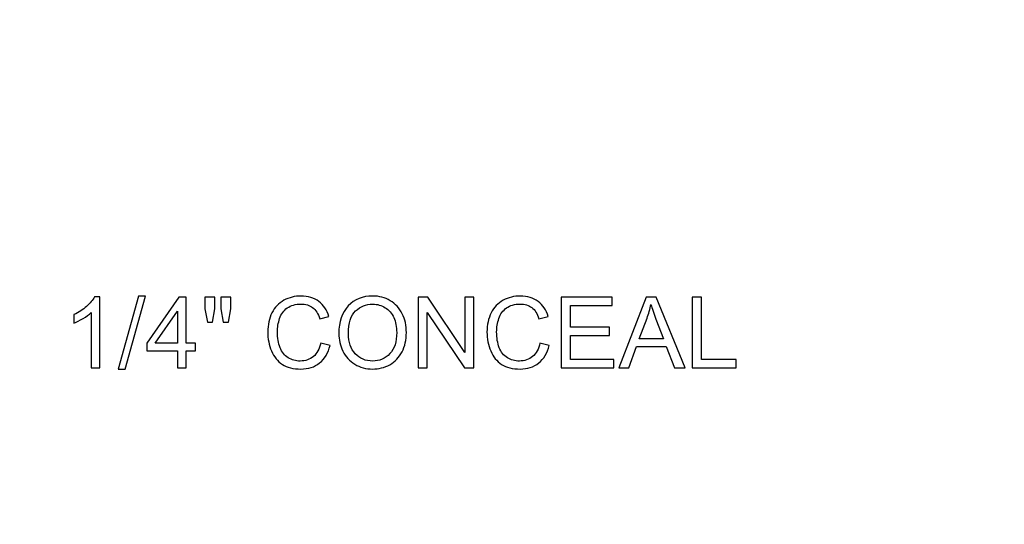
# Model space of a CAD drawing. Units: centimetres. Extents: x 2220 to 4253, y 116 to 3198.
# Drawn here: x 2396 to 2441, y 237 to 261 of the extents above; entities that cross this region are included whole.
import ezdxf

# ---------------------------------------------------------------- set-up
doc = ezdxf.new("R2010")
doc.units = ezdxf.units.CM
doc.header["$MEASUREMENT"] = 0
doc.layers.add('Layer 1', color=7, linetype='Continuous')
doc.dimstyles.get("Standard").update_dxf_attribs({"dimtxt": 4, "dimasz": 0.18, "dimexe": 0.18, "dimexo": 0.0625, "dimgap": 0.09, "dimtad": 0, "dimtih": 1, "dimtoh": 1, "dimzin": 0, "dimdsep": 46, "dimtxsty": 'Standard', "dimcen": 0.09, "dimadec": 0, "dimazin": 0, "dimtfac": 1, "dimtofl": 0, "dimtmove": 0, "dimatfit": 3, "dimfxl": 1, "dimtolj": 1, "dimtzin": 0, "dimarcsym": 0})

# ---------------------------------------------------------------- blocks, each defined once
blk = doc.blocks.new('*D1')
at = {"color": 0, "linetype": 'Continuous', "lineweight": 0, "transparency": 16777216}
for p, q in [((2322.328, 400.089), (2322.328, 154.655)), ((3019.628, 400.089), (3019.628, 154.655)), ((2322.508, 154.835), (2630.471, 154.835)), ((3019.448, 154.835), (2711.484, 154.835))]:
    blk.add_line(p, q, dxfattribs=at)
at = {"color": 0, "linetype": 'Continuous', "transparency": 16777216}
for points in [[(2322.508, 154.865), (2322.508, 154.805), (2322.328, 154.835)], [(3019.448, 154.865), (3019.448, 154.805), (3019.628, 154.835)]]:
    blk.add_solid(points, dxfattribs=at)
at = {"layer": 'Defpoints', "color": 0, "linetype": 'Continuous', "transparency": 16777216}
for p in [(2322.328, 400.152), (3019.628, 400.152), (3019.628, 154.835)]:
    blk.add_point(p, dxfattribs=at)
at = {"color": 0, "linetype": 'Continuous', "lineweight": 0, "transparency": 16777216, "insert": (2670.978, 154.835), "char_height": 5, "attachment_point": 5}
blk.add_mtext('\\A1;697.30mm [27.4527"]', dxfattribs=at)
blk = doc.blocks.new('*D2')
at = {"color": 0, "linetype": 'Continuous', "lineweight": 0, "transparency": 16777216}
for p, q in [((2315.978, 400.089), (2315.978, 139.147)), ((3025.978, 400.089), (3025.978, 139.147)), ((2316.158, 139.327), (2632.138, 139.327)), ((3025.798, 139.327), (2709.818, 139.327))]:
    blk.add_line(p, q, dxfattribs=at)
at = {"color": 0, "linetype": 'Continuous', "transparency": 16777216}
for points in [[(2316.158, 139.357), (2316.158, 139.297), (2315.978, 139.327)], [(3025.798, 139.357), (3025.798, 139.297), (3025.978, 139.327)]]:
    blk.add_solid(points, dxfattribs=at)
at = {"layer": 'Defpoints', "color": 0, "linetype": 'Continuous', "transparency": 16777216}
for p in [(2315.978, 400.152), (3025.978, 400.152), (3025.978, 139.327)]:
    blk.add_point(p, dxfattribs=at)
at = {"color": 0, "linetype": 'Continuous', "lineweight": 0, "transparency": 16777216, "insert": (2670.978, 139.327), "char_height": 5, "attachment_point": 5}
blk.add_mtext('\\A1;710.00mm [27.9527"]', dxfattribs=at)
blk = doc.blocks.new('*D3')
at = {"color": 0, "linetype": 'Continuous', "lineweight": 0, "transparency": 16777216}
for p, q in [((2309.628, 400.089), (2309.628, 122.938)), ((3032.328, 400.089), (3032.328, 122.938)), ((2309.808, 123.118), (2630.471, 123.118)), ((3032.148, 123.118), (2711.484, 123.118))]:
    blk.add_line(p, q, dxfattribs=at)
at = {"color": 0, "linetype": 'Continuous', "transparency": 16777216}
for points in [[(2309.808, 123.148), (2309.808, 123.088), (2309.628, 123.118)], [(3032.148, 123.148), (3032.148, 123.088), (3032.328, 123.118)]]:
    blk.add_solid(points, dxfattribs=at)
at = {"layer": 'Defpoints', "color": 0, "linetype": 'Continuous', "transparency": 16777216}
for p in [(2309.628, 400.152), (3032.328, 400.152), (2309.628, 123.118)]:
    blk.add_point(p, dxfattribs=at)
at = {"color": 0, "linetype": 'Continuous', "lineweight": 0, "transparency": 16777216, "insert": (2670.978, 123.118), "char_height": 5, "attachment_point": 5}
blk.add_mtext('\\A1;722.70mm [28.4527"]', dxfattribs=at)

msp = doc.modelspace()

# ---------------------------------------------------------------- linework, layer by layer
at = {"layer": 'Layer 1'}
for points, knots in [([(2399.228, 244.46), (2399.228, 244.46), (2398.827, 244.46), (2398.827, 244.46), (2398.827, 244.46), (2398.827, 244.46), (2398.827, 247.013), (2398.827, 247.013), (2398.827, 247.013), (2398.73, 246.921), (2398.603, 246.829), (2398.447, 246.737), (2398.447, 246.737), (2398.291, 246.645), (2398.149, 246.576), (2398.025, 246.53), (2398.025, 246.53), (2398.025, 246.53), (2398.025, 246.918), (2398.025, 246.918), (2398.025, 246.918), (2398.249, 247.022), (2398.445, 247.15), (2398.612, 247.301), (2398.612, 247.301), (2398.78, 247.45), (2398.899, 247.595), (2398.969, 247.737), (2398.969, 247.737), (2398.969, 247.737), (2399.228, 247.737), (2399.228, 247.737), (2399.228, 247.737), (2399.228, 247.737), (2399.228, 244.46), (2399.228, 244.46)], [0, 0, 0, 0, 0.1, 0.1, 0.1, 0.1, 0.2, 0.2, 0.2, 0.2, 0.3, 0.3, 0.3, 0.3, 0.4, 0.4, 0.4, 0.4, 0.5, 0.5, 0.5, 0.5, 0.6, 0.6, 0.6, 0.6, 0.7, 0.7, 0.7, 0.7, 0.8, 0.8, 0.8, 0.8, 1, 1, 1, 1]), ([(2400.067, 244.406), (2400.067, 244.406), (2401.015, 247.777), (2401.015, 247.777), (2401.015, 247.777), (2401.015, 247.777), (2401.338, 247.777), (2401.338, 247.777), (2401.338, 247.777), (2401.338, 247.777), (2400.39, 244.406), (2400.39, 244.406), (2400.39, 244.406), (2400.39, 244.406), (2400.067, 244.406), (2400.067, 244.406)], [0, 0, 0, 0, 0.2, 0.2, 0.2, 0.2, 0.4, 0.4, 0.4, 0.4, 0.6, 0.6, 0.6, 0.6, 1, 1, 1, 1]), ([(2402.805, 244.46), (2402.805, 244.46), (2402.805, 245.239), (2402.805, 245.239), (2402.805, 245.239), (2402.805, 245.239), (2401.388, 245.239), (2401.388, 245.239), (2401.388, 245.239), (2401.388, 245.239), (2401.388, 245.608), (2401.388, 245.608), (2401.388, 245.608), (2401.388, 245.608), (2402.878, 247.723), (2402.878, 247.723), (2402.878, 247.723), (2402.878, 247.723), (2403.206, 247.723), (2403.206, 247.723), (2403.206, 247.723), (2403.206, 247.723), (2403.206, 245.608), (2403.206, 245.608), (2403.206, 245.608), (2403.206, 245.608), (2403.648, 245.608), (2403.648, 245.608), (2403.648, 245.608), (2403.648, 245.608), (2403.648, 245.239), (2403.648, 245.239), (2403.648, 245.239), (2403.648, 245.239), (2403.206, 245.239), (2403.206, 245.239), (2403.206, 245.239), (2403.206, 245.239), (2403.206, 244.46), (2403.206, 244.46), (2403.206, 244.46), (2403.206, 244.46), (2402.805, 244.46), (2402.805, 244.46)], [0, 0, 0, 0, 0.083333, 0.083333, 0.083333, 0.083333, 0.166667, 0.166667, 0.166667, 0.166667, 0.25, 0.25, 0.25, 0.25, 0.333333, 0.333333, 0.333333, 0.333333, 0.416667, 0.416667, 0.416667, 0.416667, 0.5, 0.5, 0.5, 0.5, 0.583333, 0.583333, 0.583333, 0.583333, 0.666667, 0.666667, 0.666667, 0.666667, 0.75, 0.75, 0.75, 0.75, 0.833333, 0.833333, 0.833333, 0.833333, 1, 1, 1, 1]), ([(2404.188, 246.57), (2404.188, 246.57), (2404.077, 247.19), (2404.077, 247.19), (2404.077, 247.19), (2404.077, 247.19), (2404.077, 247.723), (2404.077, 247.723), (2404.077, 247.723), (2404.077, 247.723), (2404.533, 247.723), (2404.533, 247.723), (2404.533, 247.723), (2404.533, 247.723), (2404.533, 247.19), (2404.533, 247.19), (2404.533, 247.19), (2404.533, 247.19), (2404.433, 246.57), (2404.433, 246.57), (2404.433, 246.57), (2404.433, 246.57), (2404.188, 246.57), (2404.188, 246.57)], [0, 0, 0, 0, 0.142857, 0.142857, 0.142857, 0.142857, 0.285714, 0.285714, 0.285714, 0.285714, 0.428571, 0.428571, 0.428571, 0.428571, 0.571429, 0.571429, 0.571429, 0.571429, 0.714286, 0.714286, 0.714286, 0.714286, 1, 1, 1, 1]), ([(2404.924, 246.57), (2404.924, 246.57), (2404.815, 247.19), (2404.815, 247.19), (2404.815, 247.19), (2404.815, 247.19), (2404.815, 247.723), (2404.815, 247.723), (2404.815, 247.723), (2404.815, 247.723), (2405.271, 247.723), (2405.271, 247.723), (2405.271, 247.723), (2405.271, 247.723), (2405.271, 247.19), (2405.271, 247.19), (2405.271, 247.19), (2405.271, 247.19), (2405.164, 246.57), (2405.164, 246.57), (2405.164, 246.57), (2405.164, 246.57), (2404.924, 246.57), (2404.924, 246.57)], [0, 0, 0, 0, 0.142857, 0.142857, 0.142857, 0.142857, 0.285714, 0.285714, 0.285714, 0.285714, 0.428571, 0.428571, 0.428571, 0.428571, 0.571429, 0.571429, 0.571429, 0.571429, 0.714286, 0.714286, 0.714286, 0.714286, 1, 1, 1, 1]), ([(2409.426, 245.604), (2409.426, 245.604), (2409.859, 245.495), (2409.859, 245.495), (2409.859, 245.495), (2409.769, 245.14), (2409.606, 244.871), (2409.372, 244.685), (2409.372, 244.685), (2409.137, 244.499), (2408.85, 244.406), (2408.51, 244.406), (2408.51, 244.406), (2408.159, 244.406), (2407.874, 244.477), (2407.653, 244.62), (2407.653, 244.62), (2407.433, 244.763), (2407.266, 244.97), (2407.152, 245.242), (2407.152, 245.242), (2407.037, 245.513), (2406.979, 245.804), (2406.979, 246.116), (2406.979, 246.116), (2406.979, 246.455), (2407.044, 246.751), (2407.174, 247.004), (2407.174, 247.004), (2407.303, 247.257), (2407.488, 247.449), (2407.727, 247.581), (2407.727, 247.581), (2407.966, 247.712), (2408.23, 247.777), (2408.517, 247.777), (2408.517, 247.777), (2408.844, 247.777), (2409.118, 247.694), (2409.339, 247.528), (2409.339, 247.528), (2409.562, 247.362), (2409.717, 247.129), (2409.804, 246.828), (2409.804, 246.828), (2409.804, 246.828), (2409.381, 246.728), (2409.381, 246.728), (2409.381, 246.728), (2409.305, 246.965), (2409.195, 247.138), (2409.052, 247.246), (2409.052, 247.246), (2408.908, 247.354), (2408.727, 247.408), (2408.509, 247.408), (2408.509, 247.408), (2408.26, 247.408), (2408.05, 247.348), (2407.882, 247.228), (2407.882, 247.228), (2407.714, 247.108), (2407.596, 246.947), (2407.528, 246.745), (2407.528, 246.745), (2407.46, 246.542), (2407.426, 246.333), (2407.426, 246.118), (2407.426, 246.118), (2407.426, 245.841), (2407.466, 245.599), (2407.547, 245.392), (2407.547, 245.392), (2407.627, 245.185), (2407.752, 245.03), (2407.922, 244.928), (2407.922, 244.928), (2408.093, 244.825), (2408.276, 244.774), (2408.475, 244.774), (2408.475, 244.774), (2408.716, 244.774), (2408.92, 244.844), (2409.087, 244.983), (2409.087, 244.983), (2409.254, 245.123), (2409.367, 245.33), (2409.426, 245.604)], [0, 0, 0, 0, 0.043478, 0.043478, 0.043478, 0.043478, 0.086957, 0.086957, 0.086957, 0.086957, 0.130435, 0.130435, 0.130435, 0.130435, 0.173913, 0.173913, 0.173913, 0.173913, 0.217391, 0.217391, 0.217391, 0.217391, 0.26087, 0.26087, 0.26087, 0.26087, 0.304348, 0.304348, 0.304348, 0.304348, 0.347826, 0.347826, 0.347826, 0.347826, 0.391304, 0.391304, 0.391304, 0.391304, 0.434783, 0.434783, 0.434783, 0.434783, 0.478261, 0.478261, 0.478261, 0.478261, 0.521739, 0.521739, 0.521739, 0.521739, 0.565217, 0.565217, 0.565217, 0.565217, 0.608696, 0.608696, 0.608696, 0.608696, 0.652174, 0.652174, 0.652174, 0.652174, 0.695652, 0.695652, 0.695652, 0.695652, 0.73913, 0.73913, 0.73913, 0.73913, 0.782609, 0.782609, 0.782609, 0.782609, 0.826087, 0.826087, 0.826087, 0.826087, 0.869565, 0.869565, 0.869565, 0.869565, 0.913043, 0.913043, 0.913043, 0.913043, 1, 1, 1, 1]), ([(2410.261, 246.048), (2410.261, 246.589), (2410.407, 247.013), (2410.697, 247.319), (2410.697, 247.319), (2410.988, 247.625), (2411.363, 247.777), (2411.823, 247.777), (2411.823, 247.777), (2412.125, 247.777), (2412.396, 247.705), (2412.638, 247.562), (2412.638, 247.562), (2412.88, 247.418), (2413.064, 247.218), (2413.191, 246.96), (2413.191, 246.96), (2413.318, 246.704), (2413.382, 246.412), (2413.382, 246.086), (2413.382, 246.086), (2413.382, 245.756), (2413.315, 245.46), (2413.181, 245.199), (2413.181, 245.199), (2413.048, 244.938), (2412.859, 244.74), (2412.614, 244.607), (2412.614, 244.607), (2412.369, 244.472), (2412.105, 244.406), (2411.821, 244.406), (2411.821, 244.406), (2411.514, 244.406), (2411.24, 244.48), (2410.997, 244.628), (2410.997, 244.628), (2410.756, 244.776), (2410.572, 244.978), (2410.448, 245.235), (2410.448, 245.235), (2410.323, 245.491), (2410.261, 245.762), (2410.261, 246.048)], [0, 0, 0, 0, 0.083333, 0.083333, 0.083333, 0.083333, 0.166667, 0.166667, 0.166667, 0.166667, 0.25, 0.25, 0.25, 0.25, 0.333333, 0.333333, 0.333333, 0.333333, 0.416667, 0.416667, 0.416667, 0.416667, 0.5, 0.5, 0.5, 0.5, 0.583333, 0.583333, 0.583333, 0.583333, 0.666667, 0.666667, 0.666667, 0.666667, 0.75, 0.75, 0.75, 0.75, 0.833333, 0.833333, 0.833333, 0.833333, 1, 1, 1, 1]), ([(2413.933, 244.46), (2413.933, 244.46), (2413.933, 247.723), (2413.933, 247.723), (2413.933, 247.723), (2413.933, 247.723), (2414.376, 247.723), (2414.376, 247.723), (2414.376, 247.723), (2414.376, 247.723), (2416.088, 245.162), (2416.088, 245.162), (2416.088, 245.162), (2416.088, 245.162), (2416.088, 247.723), (2416.088, 247.723), (2416.088, 247.723), (2416.088, 247.723), (2416.503, 247.723), (2416.503, 247.723), (2416.503, 247.723), (2416.503, 247.723), (2416.503, 244.46), (2416.503, 244.46), (2416.503, 244.46), (2416.503, 244.46), (2416.059, 244.46), (2416.059, 244.46), (2416.059, 244.46), (2416.059, 244.46), (2414.348, 247.021), (2414.348, 247.021), (2414.348, 247.021), (2414.348, 247.021), (2414.348, 244.46), (2414.348, 244.46), (2414.348, 244.46), (2414.348, 244.46), (2413.933, 244.46), (2413.933, 244.46)], [0, 0, 0, 0, 0.090909, 0.090909, 0.090909, 0.090909, 0.181818, 0.181818, 0.181818, 0.181818, 0.272727, 0.272727, 0.272727, 0.272727, 0.363636, 0.363636, 0.363636, 0.363636, 0.454545, 0.454545, 0.454545, 0.454545, 0.545455, 0.545455, 0.545455, 0.545455, 0.636364, 0.636364, 0.636364, 0.636364, 0.727273, 0.727273, 0.727273, 0.727273, 0.818182, 0.818182, 0.818182, 0.818182, 1, 1, 1, 1]), ([(2419.552, 245.604), (2419.552, 245.604), (2419.985, 245.495), (2419.985, 245.495), (2419.985, 245.495), (2419.894, 245.14), (2419.732, 244.871), (2419.497, 244.685), (2419.497, 244.685), (2419.262, 244.499), (2418.975, 244.406), (2418.636, 244.406), (2418.636, 244.406), (2418.285, 244.406), (2418, 244.477), (2417.779, 244.62), (2417.779, 244.62), (2417.559, 244.763), (2417.392, 244.97), (2417.277, 245.242), (2417.277, 245.242), (2417.163, 245.513), (2417.105, 245.804), (2417.105, 246.116), (2417.105, 246.116), (2417.105, 246.455), (2417.17, 246.751), (2417.299, 247.004), (2417.299, 247.004), (2417.429, 247.257), (2417.614, 247.449), (2417.853, 247.581), (2417.853, 247.581), (2418.092, 247.712), (2418.356, 247.777), (2418.643, 247.777), (2418.643, 247.777), (2418.969, 247.777), (2419.243, 247.694), (2419.465, 247.528), (2419.465, 247.528), (2419.688, 247.362), (2419.843, 247.129), (2419.93, 246.828), (2419.93, 246.828), (2419.93, 246.828), (2419.506, 246.728), (2419.506, 246.728), (2419.506, 246.728), (2419.431, 246.965), (2419.321, 247.138), (2419.178, 247.246), (2419.178, 247.246), (2419.034, 247.354), (2418.853, 247.408), (2418.635, 247.408), (2418.635, 247.408), (2418.385, 247.408), (2418.176, 247.348), (2418.008, 247.228), (2418.008, 247.228), (2417.84, 247.108), (2417.722, 246.947), (2417.654, 246.745), (2417.654, 246.745), (2417.586, 246.542), (2417.552, 246.333), (2417.552, 246.118), (2417.552, 246.118), (2417.552, 245.841), (2417.592, 245.599), (2417.672, 245.392), (2417.672, 245.392), (2417.753, 245.185), (2417.878, 245.03), (2418.048, 244.928), (2418.048, 244.928), (2418.218, 244.825), (2418.402, 244.774), (2418.6, 244.774), (2418.6, 244.774), (2418.842, 244.774), (2419.045, 244.844), (2419.212, 244.983), (2419.212, 244.983), (2419.379, 245.123), (2419.493, 245.33), (2419.552, 245.604)], [0, 0, 0, 0, 0.043478, 0.043478, 0.043478, 0.043478, 0.086957, 0.086957, 0.086957, 0.086957, 0.130435, 0.130435, 0.130435, 0.130435, 0.173913, 0.173913, 0.173913, 0.173913, 0.217391, 0.217391, 0.217391, 0.217391, 0.26087, 0.26087, 0.26087, 0.26087, 0.304348, 0.304348, 0.304348, 0.304348, 0.347826, 0.347826, 0.347826, 0.347826, 0.391304, 0.391304, 0.391304, 0.391304, 0.434783, 0.434783, 0.434783, 0.434783, 0.478261, 0.478261, 0.478261, 0.478261, 0.521739, 0.521739, 0.521739, 0.521739, 0.565217, 0.565217, 0.565217, 0.565217, 0.608696, 0.608696, 0.608696, 0.608696, 0.652174, 0.652174, 0.652174, 0.652174, 0.695652, 0.695652, 0.695652, 0.695652, 0.73913, 0.73913, 0.73913, 0.73913, 0.782609, 0.782609, 0.782609, 0.782609, 0.826087, 0.826087, 0.826087, 0.826087, 0.869565, 0.869565, 0.869565, 0.869565, 0.913043, 0.913043, 0.913043, 0.913043, 1, 1, 1, 1]), ([(2420.528, 244.46), (2420.528, 244.46), (2420.528, 247.723), (2420.528, 247.723), (2420.528, 247.723), (2420.528, 247.723), (2422.884, 247.723), (2422.884, 247.723), (2422.884, 247.723), (2422.884, 247.723), (2422.884, 247.34), (2422.884, 247.34), (2422.884, 247.34), (2422.884, 247.34), (2420.96, 247.34), (2420.96, 247.34), (2420.96, 247.34), (2420.96, 247.34), (2420.96, 246.338), (2420.96, 246.338), (2420.96, 246.338), (2420.96, 246.338), (2422.76, 246.338), (2422.76, 246.338), (2422.76, 246.338), (2422.76, 246.338), (2422.76, 245.955), (2422.76, 245.955), (2422.76, 245.955), (2422.76, 245.955), (2420.96, 245.955), (2420.96, 245.955), (2420.96, 245.955), (2420.96, 245.955), (2420.96, 244.843), (2420.96, 244.843), (2420.96, 244.843), (2420.96, 244.843), (2422.961, 244.843), (2422.961, 244.843), (2422.961, 244.843), (2422.961, 244.843), (2422.961, 244.46), (2422.961, 244.46), (2422.961, 244.46), (2422.961, 244.46), (2420.528, 244.46), (2420.528, 244.46)], [0, 0, 0, 0, 0.076923, 0.076923, 0.076923, 0.076923, 0.153846, 0.153846, 0.153846, 0.153846, 0.230769, 0.230769, 0.230769, 0.230769, 0.307692, 0.307692, 0.307692, 0.307692, 0.384615, 0.384615, 0.384615, 0.384615, 0.461538, 0.461538, 0.461538, 0.461538, 0.538462, 0.538462, 0.538462, 0.538462, 0.615385, 0.615385, 0.615385, 0.615385, 0.692308, 0.692308, 0.692308, 0.692308, 0.769231, 0.769231, 0.769231, 0.769231, 0.846154, 0.846154, 0.846154, 0.846154, 1, 1, 1, 1]), ([(2423.2, 244.46), (2423.2, 244.46), (2424.452, 247.723), (2424.452, 247.723), (2424.452, 247.723), (2424.452, 247.723), (2424.927, 247.723), (2424.927, 247.723), (2424.927, 247.723), (2424.927, 247.723), (2426.255, 244.46), (2426.255, 244.46), (2426.255, 244.46), (2426.255, 244.46), (2425.764, 244.46), (2425.764, 244.46), (2425.764, 244.46), (2425.764, 244.46), (2425.386, 245.449), (2425.386, 245.449), (2425.386, 245.449), (2425.386, 245.449), (2424.012, 245.449), (2424.012, 245.449), (2424.012, 245.449), (2424.012, 245.449), (2423.658, 244.46), (2423.658, 244.46), (2423.658, 244.46), (2423.658, 244.46), (2423.2, 244.46), (2423.2, 244.46)], [0, 0, 0, 0, 0.111111, 0.111111, 0.111111, 0.111111, 0.222222, 0.222222, 0.222222, 0.222222, 0.333333, 0.333333, 0.333333, 0.333333, 0.444444, 0.444444, 0.444444, 0.444444, 0.555556, 0.555556, 0.555556, 0.555556, 0.666667, 0.666667, 0.666667, 0.666667, 0.777778, 0.777778, 0.777778, 0.777778, 1, 1, 1, 1]), ([(2426.579, 244.46), (2426.579, 244.46), (2426.579, 247.723), (2426.579, 247.723), (2426.579, 247.723), (2426.579, 247.723), (2427.012, 247.723), (2427.012, 247.723), (2427.012, 247.723), (2427.012, 247.723), (2427.012, 244.843), (2427.012, 244.843), (2427.012, 244.843), (2427.012, 244.843), (2428.616, 244.843), (2428.616, 244.843), (2428.616, 244.843), (2428.616, 244.843), (2428.616, 244.46), (2428.616, 244.46), (2428.616, 244.46), (2428.616, 244.46), (2426.579, 244.46), (2426.579, 244.46)], [0, 0, 0, 0, 0.142857, 0.142857, 0.142857, 0.142857, 0.285714, 0.285714, 0.285714, 0.285714, 0.428571, 0.428571, 0.428571, 0.428571, 0.571429, 0.571429, 0.571429, 0.571429, 0.714286, 0.714286, 0.714286, 0.714286, 1, 1, 1, 1]), ([(2402.805, 245.608), (2402.805, 245.608), (2402.805, 247.077), (2402.805, 247.077), (2402.805, 247.077), (2402.805, 247.077), (2401.782, 245.608), (2401.782, 245.608), (2401.782, 245.608), (2401.782, 245.608), (2402.805, 245.608), (2402.805, 245.608)], [0, 0, 0, 0, 0.25, 0.25, 0.25, 0.25, 0.5, 0.5, 0.5, 0.5, 1, 1, 1, 1]), ([(2410.707, 246.041), (2410.707, 245.648), (2410.813, 245.339), (2411.024, 245.113), (2411.024, 245.113), (2411.235, 244.888), (2411.5, 244.774), (2411.819, 244.774), (2411.819, 244.774), (2412.144, 244.774), (2412.411, 244.889), (2412.621, 245.116), (2412.621, 245.116), (2412.831, 245.344), (2412.935, 245.668), (2412.935, 246.087), (2412.935, 246.087), (2412.935, 246.352), (2412.891, 246.584), (2412.801, 246.781), (2412.801, 246.781), (2412.712, 246.979), (2412.58, 247.132), (2412.408, 247.24), (2412.408, 247.24), (2412.234, 247.349), (2412.041, 247.404), (2411.826, 247.404), (2411.826, 247.404), (2411.521, 247.404), (2411.258, 247.299), (2411.038, 247.089), (2411.038, 247.089), (2410.817, 246.88), (2410.707, 246.53), (2410.707, 246.041)], [0, 0, 0, 0, 0.1, 0.1, 0.1, 0.1, 0.2, 0.2, 0.2, 0.2, 0.3, 0.3, 0.3, 0.3, 0.4, 0.4, 0.4, 0.4, 0.5, 0.5, 0.5, 0.5, 0.6, 0.6, 0.6, 0.6, 0.7, 0.7, 0.7, 0.7, 0.8, 0.8, 0.8, 0.8, 1, 1, 1, 1]), ([(2424.139, 245.8), (2424.139, 245.8), (2425.251, 245.8), (2425.251, 245.8), (2425.251, 245.8), (2425.251, 245.8), (2424.911, 246.704), (2424.911, 246.704), (2424.911, 246.704), (2424.808, 246.979), (2424.731, 247.206), (2424.677, 247.386), (2424.677, 247.386), (2424.632, 247.173), (2424.572, 246.964), (2424.497, 246.757), (2424.497, 246.757), (2424.497, 246.757), (2424.139, 245.8), (2424.139, 245.8)], [0, 0, 0, 0, 0.166667, 0.166667, 0.166667, 0.166667, 0.333333, 0.333333, 0.333333, 0.333333, 0.5, 0.5, 0.5, 0.5, 0.666667, 0.666667, 0.666667, 0.666667, 1, 1, 1, 1])]:
    msp.add_open_spline(points, degree=3, knots=knots, dxfattribs=at)

# ---------------------------------------------------------------- dimensions: what is measured, and where the dimension line sits
at = {"color": 0, "linetype": 'Continuous', "lineweight": 0}
for base, p1, p2, picture, middle in [((2309.628, 123.118), (3032.328, 400.152), (2309.628, 400.152), '*D3', (2670.978, 123.118)), ((3025.978, 139.327), (2315.978, 400.152), (3025.978, 400.152), '*D2', (2670.978, 139.327)), ((3019.628, 154.835), (2322.328, 400.152), (3019.628, 400.152), '*D1', (2670.978, 154.835))]:
    dim = msp.add_linear_dim(base=base, p1=p1, p2=p2, dimstyle='Standard', override={"dimtxt": 5, "dimtih": 0, "dimdec": 2, "dimdsep": 0, "dimpost": 'mm', "dimtdec": 2, "dimatfit": 3, "dimlwd": 0, "dimlwe": 0}, dxfattribs=at)
    dim.commit()
    dim.dimension.update_dxf_attribs({"geometry": picture, "text_midpoint": middle})

doc.saveas('drawing.dxf')
